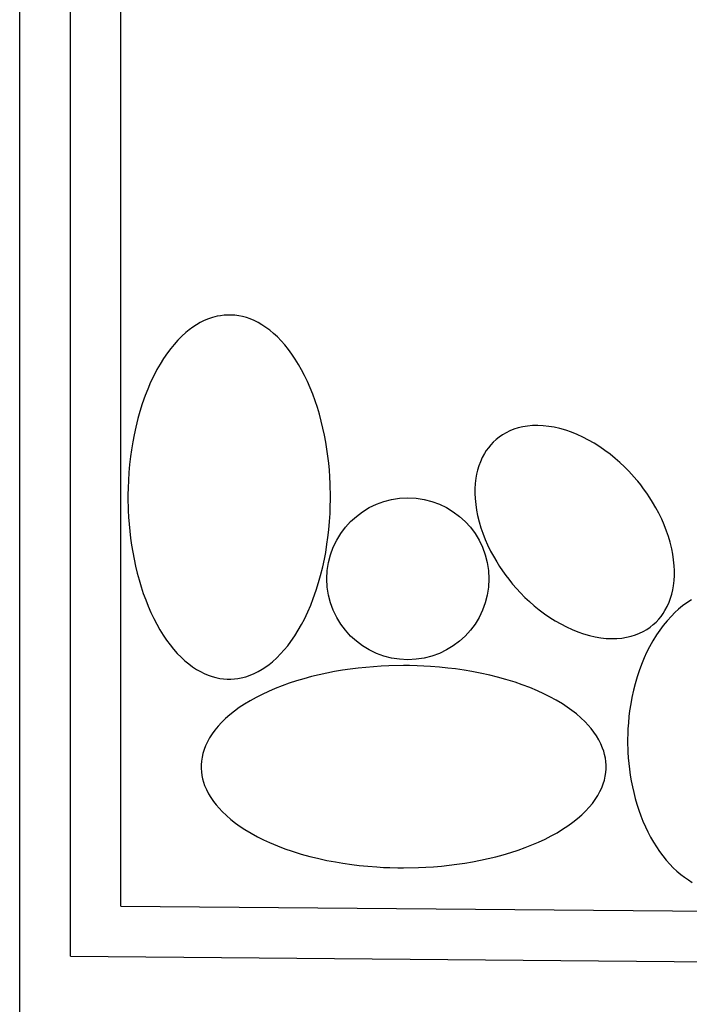
# Model space of a CAD drawing. Extents: x 21524 to 23324, y -4797 to -2077.
# Drawn here: x 21944 to 22010, y -2967 to -2870 of the extents above; entities that cross this region are included whole.
import ezdxf

# ---------------------------------------------------------------- set-up
doc = ezdxf.new("R2010")
doc.units = 0
doc.header["$MEASUREMENT"] = 0
doc.layers.get('0').update_dxf_attribs({"linetype": 'CONTINUOUS'})

msp = doc.modelspace()

# ---------------------------------------------------------------- linework, layer by layer
at = {"color": 252, "linetype": 'Continuous'}
for p, q in [((21943.563, -3070.059), (21943.563, -2820.059)), ((21963.396, -2898.789), (21963.058, -2898.852)), ((21963.742, -2898.746), (21963.396, -2898.789)), ((21964.095, -2898.725), (21963.742, -2898.746)), ((21964.455, -2898.726), (21964.095, -2898.725)), ((21964.821, -2898.752), (21964.455, -2898.726)), ((21965.193, -2898.802), (21964.821, -2898.752)), ((21961.014, -2899.694), (21960.653, -2899.931)), ((21961.391, -2899.477), (21961.014, -2899.694)), ((21961.784, -2899.281), (21961.391, -2899.477)), ((21962.194, -2899.11), (21961.784, -2899.281)), ((21962.618, -2898.966), (21962.194, -2899.11)), ((21963.058, -2898.852), (21962.618, -2898.966)), ((21965.569, -2898.879), (21965.193, -2898.802)), ((21965.949, -2898.983), (21965.569, -2898.879)), ((21966.332, -2899.115), (21965.949, -2898.983)), ((21966.718, -2899.277), (21966.332, -2899.115)), ((21967.104, -2899.469), (21966.718, -2899.277)), ((21967.491, -2899.691), (21967.104, -2899.469)), ((21967.876, -2899.944), (21967.491, -2899.691)), ((21959.98, -2900.451), (21959.564, -2900.826)), ((21960.309, -2900.184), (21959.98, -2900.451)), ((21960.653, -2899.931), (21960.309, -2900.184)), ((21968.259, -2900.229), (21967.876, -2899.944)), ((21968.639, -2900.545), (21968.259, -2900.229)), ((21969.014, -2900.892), (21968.639, -2900.545)), ((21958.813, -2901.622), (21958.476, -2902.033)), ((21959.176, -2901.218), (21958.813, -2901.622)), ((21959.564, -2900.826), (21959.176, -2901.218)), ((21969.384, -2901.27), (21969.014, -2900.892)), ((21969.746, -2901.679), (21969.384, -2901.27)), ((21970.1, -2902.117), (21969.746, -2901.679)), ((21958.162, -2902.45), (21957.777, -2903.011)), ((21958.476, -2902.033), (21958.162, -2902.45)), ((21970.444, -2902.585), (21970.1, -2902.117)), ((21970.779, -2903.08), (21970.444, -2902.585)), ((21957.429, -2903.569), (21957.115, -2904.121)), ((21957.777, -2903.011), (21957.429, -2903.569)), ((21971.101, -2903.602), (21970.779, -2903.08)), ((21971.411, -2904.149), (21971.101, -2903.602)), ((21957.115, -2904.121), (21956.832, -2904.662)), ((21971.707, -2904.719), (21971.411, -2904.149)), ((21956.496, -2905.368), (21956.205, -2906.045)), ((21956.832, -2904.662), (21956.496, -2905.368)), ((21971.989, -2905.312), (21971.707, -2904.719)), ((21972.256, -2905.924), (21971.989, -2905.312)), ((21956.205, -2906.045), (21955.952, -2906.691)), ((21972.506, -2906.554), (21972.256, -2905.924)), ((21972.741, -2907.199), (21972.506, -2906.554)), ((21955.665, -2907.509), (21955.427, -2908.267)), ((21955.952, -2906.691), (21955.665, -2907.509)), ((21972.959, -2907.859), (21972.741, -2907.199)), ((21955.427, -2908.267), (21955.231, -2908.966)), ((21973.159, -2908.53), (21972.959, -2907.859)), ((21955.231, -2908.966), (21955.02, -2909.821)), ((21973.342, -2909.21), (21973.159, -2908.53)), ((21973.508, -2909.897), (21973.342, -2909.21)), ((21955.02, -2909.821), (21954.855, -2910.581)), ((21973.657, -2910.589), (21973.508, -2909.897)), ((21991.598, -2910.359), (21991.244, -2910.564)), ((21991.976, -2910.175), (21991.598, -2910.359)), ((21992.38, -2910.016), (21991.976, -2910.175)), ((21992.808, -2909.882), (21992.38, -2910.016)), ((21993.259, -2909.777), (21992.808, -2909.882)), ((21993.732, -2909.702), (21993.259, -2909.777)), ((21994.225, -2909.659), (21993.732, -2909.702)), ((21994.737, -2909.648), (21994.225, -2909.659)), ((21995.266, -2909.672), (21994.737, -2909.648)), ((21995.808, -2909.731), (21995.266, -2909.672)), ((21996.362, -2909.824), (21995.808, -2909.731)), ((21996.924, -2909.953), (21996.362, -2909.824)), ((21997.492, -2910.116), (21996.924, -2909.953)), ((21998.062, -2910.313), (21997.492, -2910.116)), ((21998.632, -2910.543), (21998.062, -2910.313)), ((21954.728, -2911.256), (21954.598, -2912.051)), ((21954.855, -2910.581), (21954.728, -2911.256)), ((21973.788, -2911.284), (21973.657, -2910.589)), ((21973.902, -2911.98), (21973.788, -2911.284)), ((21990.335, -2911.288), (21990.081, -2911.558)), ((21990.613, -2911.031), (21990.335, -2911.288)), ((21990.916, -2910.789), (21990.613, -2911.031)), ((21991.244, -2910.564), (21990.916, -2910.789)), ((21999.198, -2910.803), (21998.632, -2910.543)), ((21999.757, -2911.093), (21999.198, -2910.803)), ((22000.308, -2911.409), (21999.757, -2911.093)), ((22000.847, -2911.75), (22000.308, -2911.409)), ((21954.598, -2912.051), (21954.505, -2912.726)), ((21973.999, -2912.675), (21973.902, -2911.98)), ((21989.644, -2912.127), (21989.458, -2912.423)), ((21989.851, -2911.838), (21989.644, -2912.127)), ((21990.081, -2911.558), (21989.851, -2911.838)), ((22001.371, -2912.112), (22000.847, -2911.75)), ((22001.879, -2912.494), (22001.371, -2912.112)), ((21954.505, -2912.726), (21954.418, -2913.488)), ((21974.08, -2913.366), (21973.999, -2912.675)), ((21974.145, -2914.053), (21974.08, -2913.366)), ((21989.059, -2913.235), (21988.909, -2913.645)), ((21989.241, -2912.826), (21989.059, -2913.235)), ((21989.458, -2912.423), (21989.241, -2912.826)), ((22002.369, -2912.893), (22001.879, -2912.494)), ((22002.84, -2913.305), (22002.369, -2912.893)), ((22003.29, -2913.728), (22002.84, -2913.305)), ((21954.346, -2914.299), (21954.296, -2915.096)), ((21954.418, -2913.488), (21954.346, -2914.299)), ((21974.194, -2914.734), (21974.145, -2914.053)), ((21988.788, -2914.054), (21988.693, -2914.46)), ((21988.909, -2913.645), (21988.788, -2914.054)), ((22003.717, -2914.16), (22003.29, -2913.728)), ((22004.505, -2915.039), (22003.717, -2914.16)), ((21954.296, -2915.096), (21954.268, -2915.799)), ((21974.228, -2915.407), (21974.194, -2914.734)), ((21988.622, -2914.86), (21988.56, -2915.385)), ((21988.693, -2914.46), (21988.622, -2914.86)), ((22004.603, -2915.156), (22004.505, -2915.039)), ((22004.896, -2915.521), (22004.603, -2915.156)), ((21954.268, -2915.799), (21954.256, -2916.496)), ((21974.255, -2916.723), (21974.228, -2915.407)), ((21988.53, -2915.893), (21988.527, -2916.383)), ((21988.56, -2915.385), (21988.53, -2915.893)), ((22005.182, -2915.897), (22004.896, -2915.521)), ((22005.495, -2916.334), (22005.182, -2915.897)), ((21954.256, -2916.496), (21954.255, -2916.723)), ((21954.255, -2916.723), (21954.255, -2916.723)), ((21954.255, -2916.723), (21954.282, -2918.039)), ((21974.242, -2917.647), (21974.254, -2916.95)), ((21974.254, -2916.95), (21974.255, -2916.723)), ((21988.527, -2916.383), (21988.548, -2916.852)), ((21988.548, -2916.852), (21988.605, -2917.45)), ((22005.801, -2916.789), (22005.495, -2916.334)), ((22006.076, -2917.226), (22005.801, -2916.789)), ((22006.403, -2917.788), (22006.076, -2917.226)), ((21954.282, -2918.039), (21954.316, -2918.712)), ((21974.214, -2918.349), (21974.242, -2917.647)), ((21988.605, -2917.45), (21988.688, -2918.01)), ((21988.688, -2918.01), (21988.789, -2918.531)), ((22006.676, -2918.299), (22006.403, -2917.788)), ((21954.316, -2918.712), (21954.366, -2919.392)), ((21974.092, -2919.958), (21974.164, -2919.147)), ((21974.164, -2919.147), (21974.214, -2918.349)), ((21988.789, -2918.531), (21988.947, -2919.175)), ((21988.947, -2919.175), (21989.119, -2919.756)), ((22006.978, -2918.919), (22006.676, -2918.299)), ((22007.214, -2919.46), (22006.978, -2918.919)), ((21954.366, -2919.392), (21954.431, -2920.079)), ((21954.431, -2920.079), (21954.511, -2920.771)), ((21974.006, -2920.719), (21974.092, -2919.958)), ((21989.119, -2919.756), (21989.298, -2920.278)), ((22007.456, -2920.083), (22007.214, -2919.46)), ((22007.635, -2920.606), (22007.456, -2920.083)), ((21954.511, -2920.771), (21954.609, -2921.466)), ((21973.913, -2921.394), (21974.006, -2920.719)), ((21989.298, -2920.278), (21989.54, -2920.902)), ((21989.54, -2920.902), (21989.776, -2921.442)), ((22007.807, -2921.187), (22007.635, -2920.606)), ((21954.609, -2921.466), (21954.723, -2922.161)), ((21973.783, -2922.189), (21973.913, -2921.394)), ((21989.776, -2921.442), (21990.077, -2922.062)), ((21990.077, -2922.062), (21990.351, -2922.574)), ((22007.964, -2921.831), (22007.807, -2921.187)), ((22008.066, -2922.352), (22007.964, -2921.831)), ((21954.723, -2922.161), (21954.854, -2922.856)), ((21954.854, -2922.856), (21955.002, -2923.549)), ((21973.491, -2923.625), (21973.655, -2922.864)), ((21973.655, -2922.864), (21973.783, -2922.189)), ((21990.351, -2922.574), (21990.678, -2923.136)), ((22008.149, -2922.912), (22008.066, -2922.352)), ((22008.206, -2923.509), (22008.149, -2922.912)), ((21955.002, -2923.549), (21955.168, -2924.236)), ((21973.279, -2924.48), (21973.491, -2923.625)), ((21990.678, -2923.136), (21990.953, -2923.573)), ((21990.953, -2923.573), (21991.258, -2924.028)), ((21991.258, -2924.028), (21991.572, -2924.465)), ((22008.226, -2923.979), (22008.206, -2923.509)), ((22008.224, -2924.469), (22008.226, -2923.979)), ((21955.168, -2924.236), (21955.351, -2924.916)), ((21955.351, -2924.916), (21955.552, -2925.587)), ((21973.083, -2925.179), (21973.279, -2924.48)), ((21991.572, -2924.465), (21991.858, -2924.841)), ((21991.858, -2924.841), (21992.151, -2925.206)), ((22008.132, -2925.502), (22008.194, -2924.977)), ((22008.194, -2924.977), (22008.224, -2924.469)), ((21955.552, -2925.587), (21955.769, -2926.246)), ((21972.558, -2926.755), (21972.846, -2925.937)), ((21972.846, -2925.937), (21973.083, -2925.179)), ((21992.151, -2925.206), (21992.249, -2925.323)), ((21992.249, -2925.323), (21992.249, -2925.323)), ((21992.249, -2925.323), (21993.036, -2926.202)), ((22007.966, -2926.308), (22008.061, -2925.902)), ((22008.061, -2925.902), (22008.132, -2925.502)), ((21955.769, -2926.246), (21956.004, -2926.892)), ((21956.004, -2926.892), (21956.255, -2927.522)), ((21972.306, -2927.401), (21972.558, -2926.755)), ((21993.036, -2926.202), (21993.464, -2926.634)), ((21993.464, -2926.634), (21993.914, -2927.057)), ((22007.695, -2927.127), (22007.845, -2926.717)), ((22007.845, -2926.717), (22007.966, -2926.308)), ((22009.914, -2926.893), (22009.462, -2927.182)), ((21956.255, -2927.522), (21956.522, -2928.134)), ((21972.014, -2928.078), (21972.306, -2927.401)), ((21993.914, -2927.057), (21994.384, -2927.469)), ((21994.384, -2927.469), (21994.875, -2927.867)), ((21994.875, -2927.867), (21995.383, -2928.249)), ((22007.11, -2928.235), (22007.296, -2927.939)), ((22007.296, -2927.939), (22007.513, -2927.536)), ((22007.513, -2927.536), (22007.695, -2927.127)), ((22008.641, -2927.813), (22008.271, -2928.147)), ((22009.038, -2927.49), (22008.641, -2927.813)), ((22009.462, -2927.182), (22009.038, -2927.49)), ((21956.522, -2928.134), (21956.803, -2928.726)), ((21956.803, -2928.726), (21957.1, -2929.297)), ((21971.396, -2929.325), (21971.678, -2928.784)), ((21971.678, -2928.784), (21972.014, -2928.078)), ((21995.383, -2928.249), (21995.907, -2928.612)), ((21995.907, -2928.612), (21996.446, -2928.953)), ((21996.446, -2928.953), (21996.996, -2929.269)), ((22006.419, -2929.074), (22006.673, -2928.804)), ((22006.673, -2928.804), (22006.903, -2928.524)), ((22006.903, -2928.524), (22007.11, -2928.235)), ((22007.502, -2928.953), (22007.118, -2929.42)), ((22007.926, -2928.488), (22007.502, -2928.953)), ((22008.271, -2928.147), (22007.926, -2928.488)), ((21957.1, -2929.297), (21957.409, -2929.844)), ((21957.409, -2929.844), (21957.732, -2930.366)), ((21970.733, -2930.435), (21971.082, -2929.876)), ((21971.082, -2929.876), (21971.396, -2929.325)), ((21996.996, -2929.269), (21997.556, -2929.559)), ((21997.556, -2929.559), (21998.122, -2929.819)), ((21998.122, -2929.819), (21998.692, -2930.048)), ((22005.156, -2930.003), (22005.51, -2929.798)), ((22005.51, -2929.798), (22005.838, -2929.573)), ((22005.838, -2929.573), (22006.141, -2929.331)), ((22006.141, -2929.331), (22006.419, -2929.074)), ((22006.771, -2929.885), (22006.458, -2930.345)), ((22007.118, -2929.42), (22006.771, -2929.885)), ((21957.732, -2930.366), (21958.066, -2930.861)), ((21958.066, -2930.861), (21958.411, -2931.328)), ((21970.348, -2930.996), (21970.733, -2930.435)), ((21998.692, -2930.048), (21999.262, -2930.245)), ((21999.262, -2930.245), (21999.83, -2930.409)), ((21999.83, -2930.409), (22000.392, -2930.537)), ((22000.392, -2930.537), (22000.946, -2930.631)), ((22000.946, -2930.631), (22001.488, -2930.69)), ((22001.488, -2930.69), (22002.016, -2930.713)), ((22002.016, -2930.713), (22002.528, -2930.703)), ((22002.528, -2930.703), (22003.022, -2930.66)), ((22003.022, -2930.66), (22003.495, -2930.585)), ((22003.495, -2930.585), (22003.946, -2930.479)), ((22003.946, -2930.479), (22004.374, -2930.346)), ((22004.374, -2930.346), (22004.777, -2930.187)), ((22004.777, -2930.187), (22005.156, -2930.003)), ((22006.458, -2930.345), (22006.086, -2930.948)), ((21958.411, -2931.328), (21958.765, -2931.767)), ((21958.765, -2931.767), (21959.127, -2932.176)), ((21969.335, -2932.228), (21969.697, -2931.824)), ((21969.697, -2931.824), (21970.035, -2931.412)), ((21970.035, -2931.412), (21970.348, -2930.996)), ((22005.763, -2931.529), (22005.483, -2932.087)), ((22006.086, -2930.948), (22005.763, -2931.529)), ((21959.127, -2932.176), (21959.496, -2932.554)), ((21959.496, -2932.554), (21959.871, -2932.901)), ((21968.531, -2932.995), (21968.946, -2932.619)), ((21968.946, -2932.619), (21969.335, -2932.228)), ((22005.24, -2932.618), (22004.964, -2933.289)), ((22005.483, -2932.087), (22005.24, -2932.618)), ((21959.871, -2932.901), (21960.251, -2933.217)), ((21960.251, -2933.217), (21960.634, -2933.501)), ((21960.634, -2933.501), (21961.02, -2933.755)), ((21961.02, -2933.755), (21961.406, -2933.977)), ((21967.119, -2933.969), (21967.496, -2933.751)), ((21967.496, -2933.751), (21967.857, -2933.515)), ((21967.857, -2933.515), (21968.202, -2933.262)), ((21968.202, -2933.262), (21968.531, -2932.995)), ((21976.21, -2933.733), (21975.437, -2933.847)), ((21976.982, -2933.636), (21976.21, -2933.733)), ((21977.75, -2933.555), (21976.982, -2933.636)), ((21978.513, -2933.49), (21977.75, -2933.555)), ((21979.27, -2933.441), (21978.513, -2933.49)), ((21980.017, -2933.407), (21979.27, -2933.441)), ((21981.479, -2933.38), (21980.017, -2933.407)), ((21982.059, -2933.384), (21981.479, -2933.38)), ((21982.828, -2933.403), (21982.059, -2933.384)), ((21983.48, -2933.43), (21982.828, -2933.403)), ((21984.139, -2933.469), (21983.48, -2933.43)), ((21985.028, -2933.538), (21984.139, -2933.469)), ((21985.863, -2933.623), (21985.028, -2933.538)), ((21986.603, -2933.713), (21985.863, -2933.623)), ((21987.474, -2933.84), (21986.603, -2933.713)), ((22004.964, -2933.289), (22004.736, -2933.91)), ((21961.406, -2933.977), (21961.793, -2934.168)), ((21961.793, -2934.168), (21962.178, -2934.33)), ((21962.178, -2934.33), (21962.561, -2934.463)), ((21962.561, -2934.463), (21962.941, -2934.567)), ((21962.941, -2934.567), (21963.318, -2934.643)), ((21963.318, -2934.643), (21963.689, -2934.694)), ((21963.689, -2934.694), (21964.055, -2934.719)), ((21964.055, -2934.719), (21964.415, -2934.721)), ((21964.415, -2934.721), (21964.768, -2934.699)), ((21964.768, -2934.699), (21965.114, -2934.656)), ((21965.114, -2934.656), (21965.452, -2934.593)), ((21965.452, -2934.593), (21965.892, -2934.48)), ((21965.892, -2934.48), (21966.317, -2934.336)), ((21966.317, -2934.336), (21966.726, -2934.165)), ((21966.726, -2934.165), (21967.119, -2933.969)), ((21971.63, -2934.676), (21970.898, -2934.894)), ((21972.376, -2934.476), (21971.63, -2934.676)), ((21973.132, -2934.293), (21972.376, -2934.476)), ((21973.895, -2934.127), (21973.132, -2934.293)), ((21974.664, -2933.978), (21973.895, -2934.127)), ((21975.437, -2933.847), (21974.664, -2933.978)), ((21988.214, -2933.964), (21987.474, -2933.84)), ((21989.048, -2934.123), (21988.214, -2933.964)), ((21989.986, -2934.329), (21989.048, -2934.123)), ((21990.752, -2934.52), (21989.986, -2934.329)), ((21991.584, -2934.75), (21990.752, -2934.52)), ((21992.483, -2935.029), (21991.584, -2934.75)), ((22004.548, -2934.483), (22004.344, -2935.183)), ((22004.736, -2933.91), (22004.548, -2934.483)), ((21968.8, -2935.646), (21968.142, -2935.928)), ((21969.48, -2935.379), (21968.8, -2935.646)), ((21970.18, -2935.129), (21969.48, -2935.379)), ((21970.898, -2934.894), (21970.18, -2935.129)), ((21993.193, -2935.275), (21992.483, -2935.029)), ((21993.939, -2935.557), (21993.193, -2935.275)), ((21994.717, -2935.884), (21993.939, -2935.557)), ((22004.344, -2935.183), (22004.186, -2935.805)), ((21966.901, -2936.534), (21966.321, -2936.857)), ((21967.508, -2936.224), (21966.901, -2936.534)), ((21968.142, -2935.928), (21967.508, -2936.224)), ((21995.314, -2936.158), (21994.717, -2935.884)), ((21995.924, -2936.464), (21995.314, -2936.158)), ((21996.543, -2936.802), (21995.924, -2936.464)), ((22004.026, -2936.539), (22003.911, -2937.162)), ((22004.186, -2935.805), (22004.026, -2936.539)), ((21965.251, -2937.535), (21964.764, -2937.889)), ((21965.77, -2937.191), (21965.251, -2937.535)), ((21966.321, -2936.857), (21965.77, -2937.191)), ((21997.166, -2937.177), (21996.543, -2936.802)), ((21997.63, -2937.482), (21997.166, -2937.177)), ((21998.09, -2937.81), (21997.63, -2937.482)), ((22003.911, -2937.162), (22003.805, -2937.865)), ((21963.889, -2938.621), (21963.504, -2938.996)), ((21964.31, -2938.252), (21963.889, -2938.621)), ((21964.764, -2937.889), (21964.31, -2938.252)), ((21998.542, -2938.163), (21998.09, -2937.81)), ((21998.983, -2938.542), (21998.542, -2938.163)), ((21999.407, -2938.947), (21998.983, -2938.542)), ((22003.737, -2938.427), (22003.68, -2939.027)), ((22003.805, -2937.865), (22003.737, -2938.427)), ((21963.153, -2939.376), (21962.837, -2939.759)), ((21963.504, -2938.996), (21963.153, -2939.376)), ((21999.711, -2939.268), (21999.407, -2938.947)), ((22000, -2939.605), (21999.711, -2939.268)), ((22000.272, -2939.958), (22000, -2939.605)), ((22003.64, -2939.619), (22003.618, -2940.142)), ((22003.68, -2939.027), (22003.64, -2939.619)), ((21962.308, -2940.531), (21962.095, -2940.917)), ((21962.555, -2940.144), (21962.308, -2940.531)), ((21962.837, -2939.759), (21962.555, -2940.144)), ((22000.525, -2940.327), (22000.272, -2939.958)), ((22000.755, -2940.712), (22000.525, -2940.327)), ((22003.618, -2940.142), (22003.608, -2940.663)), ((21961.916, -2941.303), (21961.769, -2941.686)), ((21962.095, -2940.917), (21961.916, -2941.303)), ((22000.959, -2941.113), (22000.755, -2940.712)), ((22001.134, -2941.53), (22000.959, -2941.113)), ((22001.245, -2941.852), (22001.134, -2941.53)), ((22003.608, -2940.663), (22003.607, -2940.832)), ((22003.607, -2940.832), (22003.607, -2940.832)), ((22003.607, -2940.832), (22003.634, -2941.929)), ((21961.568, -2942.442), (21961.512, -2942.814)), ((21961.653, -2942.066), (21961.568, -2942.442)), ((21961.769, -2941.686), (21961.653, -2942.066)), ((22001.336, -2942.183), (22001.245, -2941.852)), ((22001.406, -2942.521), (22001.336, -2942.183)), ((22001.453, -2942.867), (22001.406, -2942.521)), ((22003.634, -2941.929), (22003.669, -2942.49)), ((22003.669, -2942.49), (22003.718, -2943.057)), ((21961.483, -2943.18), (21961.482, -2943.54)), ((21961.482, -2943.54), (21961.506, -2943.893)), ((21961.512, -2942.814), (21961.483, -2943.18)), ((22001.477, -2943.22), (22001.453, -2942.867)), ((22001.475, -2943.58), (22001.477, -2943.22)), ((22003.718, -2943.057), (22003.783, -2943.629)), ((21961.506, -2943.893), (21961.553, -2944.239)), ((21961.553, -2944.239), (21961.623, -2944.577)), ((22001.306, -2944.694), (22001.391, -2944.317)), ((22001.391, -2944.317), (22001.447, -2943.946)), ((22001.447, -2943.946), (22001.475, -2943.58)), ((22003.783, -2943.629), (22003.864, -2944.206)), ((22003.864, -2944.206), (22003.961, -2944.785)), ((21961.623, -2944.577), (21961.714, -2944.907)), ((21961.714, -2944.907), (21961.824, -2945.229)), ((21961.824, -2945.229), (21962, -2945.646)), ((22000.864, -2945.842), (22001.043, -2945.457)), ((22001.043, -2945.457), (22001.19, -2945.074)), ((22001.19, -2945.074), (22001.306, -2944.694)), ((22003.961, -2944.785), (22004.075, -2945.364)), ((22004.075, -2945.364), (22004.206, -2945.944)), ((21962, -2945.646), (21962.204, -2946.047)), ((21962.204, -2946.047), (21962.434, -2946.433)), ((21962.434, -2946.433), (21962.687, -2946.802)), ((22000.404, -2946.615), (22000.651, -2946.229)), ((22000.651, -2946.229), (22000.864, -2945.842)), ((22004.206, -2945.944), (22004.354, -2946.52)), ((21962.687, -2946.802), (21962.959, -2947.154)), ((21962.959, -2947.154), (21963.248, -2947.491)), ((21999.455, -2947.764), (21999.806, -2947.384)), ((21999.806, -2947.384), (22000.122, -2947.001)), ((22000.122, -2947.001), (22000.404, -2946.615)), ((22004.354, -2946.52), (22004.52, -2947.093)), ((22004.52, -2947.093), (22004.703, -2947.66)), ((21963.248, -2947.491), (21963.551, -2947.812)), ((21963.551, -2947.812), (21963.976, -2948.218)), ((21963.976, -2948.218), (21964.417, -2948.597)), ((21998.649, -2948.508), (21999.069, -2948.139)), ((21999.069, -2948.139), (21999.455, -2947.764)), ((22004.703, -2947.66), (22004.904, -2948.219)), ((22004.904, -2948.219), (22005.122, -2948.769)), ((21964.417, -2948.597), (21964.869, -2948.949)), ((21964.869, -2948.949), (21965.329, -2949.278)), ((21965.329, -2949.278), (21965.792, -2949.583)), ((21997.188, -2949.569), (21997.708, -2949.224)), ((21997.708, -2949.224), (21998.195, -2948.87)), ((21998.195, -2948.87), (21998.649, -2948.508)), ((22005.122, -2948.769), (22005.356, -2949.307)), ((22005.356, -2949.307), (22005.607, -2949.832)), ((21965.792, -2949.583), (21966.415, -2949.958)), ((21966.415, -2949.958), (21967.034, -2950.296)), ((21967.034, -2950.296), (21967.644, -2950.601)), ((21995.451, -2950.535), (21996.058, -2950.226)), ((21996.058, -2950.226), (21996.638, -2949.903)), ((21996.638, -2949.903), (21997.188, -2949.569)), ((22005.607, -2949.832), (22005.874, -2950.342)), ((22005.874, -2950.342), (22006.156, -2950.835)), ((21967.644, -2950.601), (21968.242, -2950.876)), ((21968.242, -2950.876), (21969.02, -2951.202)), ((21969.02, -2951.202), (21969.765, -2951.485)), ((21993.479, -2951.38), (21994.159, -2951.113)), ((21994.159, -2951.113), (21994.817, -2950.832)), ((21994.817, -2950.832), (21995.451, -2950.535)), ((22006.156, -2950.835), (22006.452, -2951.311)), ((22006.452, -2951.311), (22006.762, -2951.766)), ((21969.765, -2951.485), (21970.476, -2951.73)), ((21970.476, -2951.73), (21971.375, -2952.01)), ((21971.375, -2952.01), (21972.207, -2952.24)), ((21972.207, -2952.24), (21972.973, -2952.43)), ((21989.827, -2952.467), (21990.583, -2952.284)), ((21990.583, -2952.284), (21991.328, -2952.083)), ((21991.328, -2952.083), (21992.061, -2951.866)), ((21992.061, -2951.866), (21992.779, -2951.631)), ((21992.779, -2951.631), (21993.479, -2951.38)), ((22006.762, -2951.766), (22007.084, -2952.201)), ((22007.084, -2952.201), (22007.418, -2952.614)), ((21972.973, -2952.43), (21973.911, -2952.636)), ((21973.911, -2952.636), (21974.745, -2952.796)), ((21974.745, -2952.796), (21975.485, -2952.92)), ((21975.485, -2952.92), (21976.356, -2953.046)), ((21976.356, -2953.046), (21977.096, -2953.137)), ((21977.096, -2953.137), (21977.931, -2953.221)), ((21977.931, -2953.221), (21978.82, -2953.291)), ((21978.82, -2953.291), (21979.479, -2953.33)), ((21983.689, -2953.319), (21984.445, -2953.269)), ((21984.445, -2953.269), (21985.209, -2953.204)), ((21985.209, -2953.204), (21985.977, -2953.124)), ((21985.977, -2953.124), (21986.749, -2953.026)), ((21986.749, -2953.026), (21987.522, -2952.912)), ((21987.522, -2952.912), (21988.295, -2952.781)), ((21988.295, -2952.781), (21989.064, -2952.633)), ((21989.064, -2952.633), (21989.827, -2952.467)), ((22007.418, -2952.614), (22007.763, -2953.004)), ((22007.763, -2953.004), (22008.117, -2953.369)), ((21979.479, -2953.33), (21980.131, -2953.357)), ((21980.131, -2953.357), (21980.9, -2953.376)), ((21980.9, -2953.376), (21981.479, -2953.38)), ((21981.479, -2953.38), (21982.942, -2953.353)), ((21981.479, -2953.38), (21981.479, -2953.38)), ((21982.942, -2953.353), (21983.689, -2953.319)), ((22008.117, -2953.369), (22008.479, -2953.71)), ((22008.479, -2953.71), (22008.848, -2954.025)), ((22008.848, -2954.025), (22009.224, -2954.314)), ((22009.224, -2954.314), (22009.603, -2954.577)), ((22009.603, -2954.577), (22009.987, -2954.814))]:
    msp.add_line(p, q, dxfattribs=at)
at = {"color": 7, "linetype": 'Continuous'}
for p, q in [((21948.563, -2962.101), (21948.563, -2820.059)), ((21953.563, -2957.162), (21953.563, -2820.059)), ((21948.563, -2962.101), (21948.563, -2870.059)), ((21953.563, -2957.162), (23043.563, -2966.674)), ((21948.563, -2962.101), (23043.563, -2971.657))]:
    msp.add_line(p, q, dxfattribs=at)
at = {"color": 252, "linetype": 'Continuous'}
msp.add_circle((21981.903, -2924.802), 8, dxfattribs=at)

doc.saveas('drawing.dxf')
